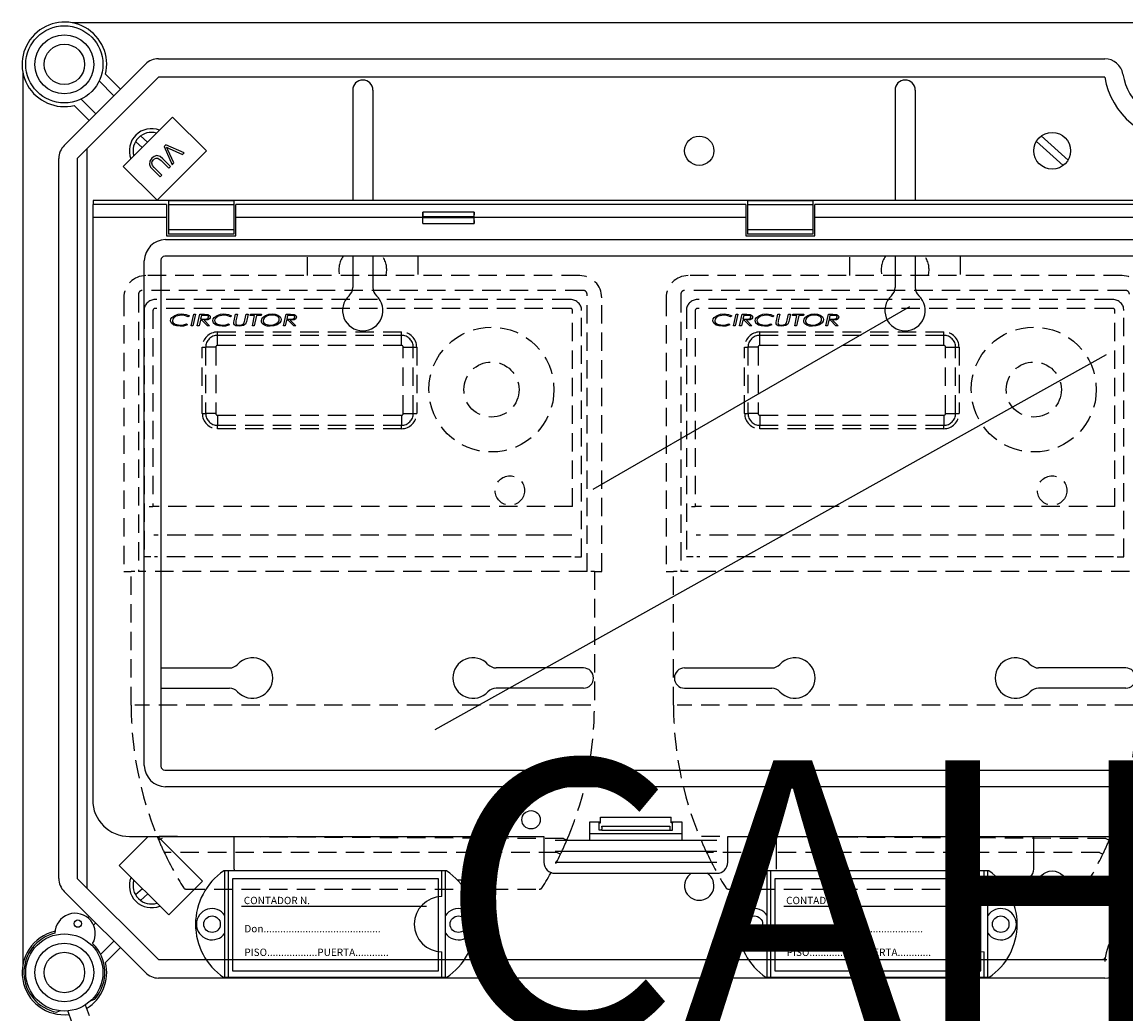
# Model space of a CAD drawing. Extents: x -274 to -56, y 14 to 298.
# Drawn here: x -272 to -212, y 156 to 210 of the extents above; entities that cross this region are included whole.
import ezdxf

# ---------------------------------------------------------------- set-up
doc = ezdxf.new("R2010")
doc.units = 0
doc.header["$MEASUREMENT"] = 0
doc.linetypes.add('HIDDEN', pattern=[0.375, 0.25, -0.125])
doc.layers.get('0').update_dxf_attribs({"linetype": 'CONTINUOUS'})
doc.layers.add('COTES', color=2, linetype='CONTINUOUS')
doc.styles.add('ROMANS', font='ARIAL.TTF')

# ---------------------------------------------------------------- blocks, each defined once
blk = doc.blocks.new('SW_CENTERMARK30')
at = {"color": 7, "linetype": 'Continuous'}
for q in [(454.66, 200.36), (455.17, 200.87), (455.17, 199.84), (455.69, 200.36)]:
    blk.add_line((455.17, 200.36), q, dxfattribs=at)
blk = doc.blocks.new('alçat')
at = {"linetype": 'Continuous'}
for p, q in [((62.57976, 194.62033), (2.69983, 194.62033)), ((2.254, 187.94801), (6.67104, 192.36506)), ((7.3786, 192.65814), (58.85615, 192.65814)), ((0.00007, 191.92843), (0.00007, 143.35576)), ((7.3786, 191.6575), (2.96156, 187.24045)), ((4.49851, 191.81869), (5.31159, 191.00561)), ((58.85615, 191.6575), (7.3786, 191.6575)), ((4.95781, 190.65183), (4.1573, 191.45234)), ((17.94442, 190.95493), (17.94442, 184.95575)), ((19.04442, 190.95493), (19.04442, 184.95575)), ((47.44554, 190.95493), (47.44554, 184.95575)), ((48.54554, 190.95493), (48.54554, 184.95575)), ((3.16671, 190.46176), (3.96723, 189.66124)), ((3.61345, 189.30746), (2.80037, 190.12054)), ((5.46117, 186.79742), (8.1499, 189.48615)), ((8.1499, 189.48615), (9.98956, 187.64649)), ((7.77927, 187.98322), (7.68187, 187.88581)), ((8.77699, 187.54686), (7.77927, 187.98322)), ((3.49549, 147.5098), (3.49549, 187.77439)), ((9.98956, 187.64649), (7.30083, 184.95776)), ((7.68187, 187.88581), (8.12111, 186.89098)), ((8.22387, 186.99374), (7.88924, 187.7011)), ((7.96564, 187.7775), (8.6802, 187.45007)), ((8.6802, 187.45007), (8.77699, 187.54686)), ((1.96091, 148.04374), (1.96091, 187.24045)), ((2.96156, 187.24045), (2.96156, 148.04374)), ((7.30083, 184.95776), (5.46117, 186.79742)), ((7.56349, 186.33336), (7.14978, 186.74706)), ((7.52395, 187.12123), (7.93765, 186.70753)), ((8.03259, 186.80246), (7.61826, 187.21678)), ((7.93765, 186.70753), (8.03259, 186.80246)), ((8.12111, 186.89098), (8.22387, 186.99374)), ((7.05423, 186.65275), (7.46855, 186.23843)), ((7.46855, 186.23843), (7.56349, 186.33336)), ((122.17737, 184.95575), (3.82276, 184.95575)), ((3.82276, 184.95575), (3.82276, 184.72844)), ((7.82006, 184.72844), (3.80006, 184.72844)), ((3.80006, 184.72844), (3.80006, 184.02844)), ((7.82006, 184.72844), (7.82006, 184.02844)), ((7.92006, 184.93363), (7.92006, 184.70496)), ((11.48006, 184.93363), (7.92006, 184.93363)), ((7.92006, 184.70496), (7.92006, 183.35193)), ((11.48006, 184.70496), (7.92006, 184.70496)), ((11.48006, 184.93363), (11.48006, 184.70496)), ((11.48006, 184.70496), (11.48006, 183.35193)), ((39.32206, 184.72844), (11.58007, 184.72844)), ((11.58007, 184.02844), (11.58007, 184.72844)), ((39.32206, 184.72844), (39.32206, 184.02844)), ((39.42206, 184.93363), (39.42206, 184.70496)), ((42.98206, 184.93363), (39.42206, 184.93363)), ((39.42206, 184.70496), (39.42206, 183.35193)), ((42.98206, 184.70496), (39.42206, 184.70496)), ((42.98206, 184.93363), (42.98206, 184.70496)), ((42.98206, 184.70496), (42.98206, 183.35193)), ((82.91806, 184.72844), (43.08206, 184.72844)), ((43.08206, 184.02844), (43.08206, 184.72844)), ((3.80006, 184.02844), (3.80006, 152.32844)), ((7.82006, 184.02844), (3.80006, 184.02844)), ((7.82006, 184.02844), (7.82006, 183.02844)), ((21.75506, 184.02844), (11.58007, 184.02844)), ((11.58007, 183.02844), (11.58007, 184.02844)), ((21.75506, 183.69108), (21.75506, 184.02844)), ((24.55006, 184.30555), (21.76007, 184.30555)), ((24.54282, 184.06184), (21.76731, 184.06184)), ((21.76731, 183.99505), (21.76731, 184.06184)), ((24.54282, 183.99505), (21.76731, 183.99505)), ((24.54282, 183.99505), (24.54282, 184.06184)), ((39.32206, 184.02844), (24.55506, 184.02844)), ((24.55506, 183.69108), (24.55506, 184.02844)), ((39.32206, 184.02844), (39.32206, 183.02844)), ((61.57006, 184.02844), (43.08206, 184.02844)), ((43.08206, 183.02844), (43.08206, 184.02844)), ((7.92006, 183.35193), (7.92006, 183.12326)), ((11.48006, 183.35193), (7.92006, 183.35193)), ((11.48006, 183.35193), (11.48006, 183.12326)), ((21.75506, 183.69108), (24.55506, 183.69108)), ((39.42206, 183.35193), (39.42206, 183.12326)), ((42.98206, 183.35193), (39.42206, 183.35193)), ((42.98206, 183.35193), (42.98206, 183.12326)), ((7.76036, 182.81906), (68.818, 182.81906)), ((7.82006, 183.02844), (11.58007, 183.02844)), ((11.48006, 183.12326), (7.92006, 183.12326)), ((39.32206, 183.02844), (43.08206, 183.02844)), ((42.98206, 183.12326), (39.42206, 183.12326)), ((6.60944, 154.18874), (6.60944, 181.66815)), ((7.5156, 181.70775), (7.5156, 154.14914)), ((118.27937, 181.91291), (7.72076, 181.91291)), ((17.94442, 181.91291), (17.94442, 180.20692)), ((19.04442, 181.91291), (19.04442, 180.20692)), ((47.44554, 181.91291), (47.44554, 180.20692)), ((48.54554, 181.91291), (48.54554, 180.20692)), ((7.5156, 159.5049), (11.24241, 159.5049)), ((30.49443, 159.5049), (25.74643, 159.5049)), ((35.99553, 159.5049), (40.74353, 159.5049)), ((59.99555, 159.5049), (55.24754, 159.5049)), ((7.5156, 158.4049), (11.24241, 158.4049)), ((30.49443, 158.4049), (25.74643, 158.4049)), ((35.99553, 158.4049), (40.74353, 158.4049)), ((59.99555, 158.4049), (55.24754, 158.4049)), ((7.72076, 153.94398), (118.27937, 153.94398)), ((118.23977, 153.03783), (7.76036, 153.03783)), ((31.43077, 151.07844), (31.43077, 151.37844)), ((31.43077, 151.37844), (35.26935, 151.37844)), ((35.26935, 151.07844), (35.26935, 151.37844)), ((30.85006, 151.12844), (31.43077, 151.12844)), ((30.85006, 150.12844), (30.85006, 151.12844)), ((31.35006, 151.07844), (31.35006, 151.12844)), ((31.35006, 151.07844), (31.43077, 151.07844)), ((31.35006, 150.67844), (31.35006, 151.07844)), ((31.49975, 150.88354), (35.20038, 150.88354)), ((31.50205, 150.83392), (31.50205, 150.72844)), ((35.19808, 150.83392), (35.19808, 150.72844)), ((35.26935, 151.12844), (35.85006, 151.12844)), ((35.35006, 151.07844), (35.26935, 151.07844)), ((35.35006, 151.12844), (35.35006, 151.07844)), ((35.35006, 150.67844), (35.35006, 151.07844)), ((35.85006, 151.12844), (35.85006, 150.12844)), ((5.24717, 148.7539), (6.82171, 150.32844)), ((5.80006, 150.32844), (28.35006, 150.32844)), ((7.35194, 150.32844), (9.77556, 147.90483)), ((11.49441, 148.55489), (11.49441, 150.32844)), ((25.49443, 148.55489), (25.49443, 150.32844)), ((28.35006, 150.32844), (28.35006, 148.92844)), ((28.95006, 150.12844), (37.75006, 150.12844)), ((30.85006, 150.50114), (35.85006, 150.50114)), ((31.49943, 150.67844), (31.35006, 150.67844)), ((31.49943, 150.67844), (35.2007, 150.67844)), ((35.2007, 150.67844), (35.35006, 150.67844)), ((38.35006, 150.32844), (87.65006, 150.32844)), ((38.35006, 148.92844), (38.35006, 150.32844)), ((40.99553, 148.55489), (40.99553, 150.32844)), ((54.99555, 148.55489), (54.99555, 150.32844)), ((28.95006, 149.52844), (37.75006, 149.52844)), ((28.95006, 148.92844), (37.75006, 148.92844)), ((7.9359, 146.06517), (5.24717, 148.7539)), ((23.05399, 148.45488), (10.93482, 148.45488)), ((10.99441, 142.65489), (10.99441, 148.45488)), ((11.19441, 142.65489), (11.19441, 148.45488)), ((22.79439, 147.05488), (22.79439, 148.45488)), ((22.99439, 142.65489), (22.99439, 148.45488)), ((28.95006, 148.32844), (37.75006, 148.32844)), ((52.5551, 148.45488), (40.43594, 148.45488)), ((40.49553, 142.65489), (40.49553, 148.45488)), ((40.69553, 142.65489), (40.69553, 148.45488)), ((52.29551, 147.05488), (52.29551, 148.45488)), ((52.49551, 142.65489), (52.49551, 148.45488)), ((2.96156, 148.04374), (7.3786, 143.62669)), ((9.77556, 147.90483), (7.9359, 146.06517)), ((24.89443, 147.95489), (23.64194, 147.95489)), ((53.14305, 147.95489), (54.39554, 147.95489)), ((6.67104, 142.91913), (2.254, 147.33618)), ((3.53961, 145.90289), (3.61345, 145.97673)), ((3.96723, 145.62295), (3.84778, 145.5035)), ((4.23213, 143.90668), (4.95781, 144.63236)), ((5.31159, 144.27858), (4.49851, 143.4655)), ((7.3786, 143.62669), (58.85615, 143.62669)), ((22.79439, 142.65489), (22.79439, 144.05489)), ((52.29551, 142.65489), (52.29551, 144.05489)), ((58.85615, 142.62605), (7.3786, 142.62605)), ((23.05399, 142.65489), (10.93482, 142.65489)), ((52.5551, 142.65489), (40.43594, 142.65489)), ((3.40051, 141.16062), (3.60105, 140.5802)), ((3.71265, 141.4068), (3.92407, 141.48376)), ((2.04033, 140.83652), (1.84336, 140.76483)), ((2.44666, 140.82921), (2.6472, 140.24879))]:
    blk.add_line(p, q, dxfattribs=at)
at = {"ltscale": 5}
for p, q in [((6.4981, 187.83435), (6.13408, 188.16282)), ((6.78132, 188.11757), (6.40205, 188.45979)), ((56.58901, 186.85005), (55.13416, 188.16284)), ((56.85698, 187.14702), (55.40213, 188.45981)), ((22.60434, 148.0247), (11.40433, 148.0247)), ((11.40433, 148.0247), (11.40433, 143.02469)), ((22.60434, 143.02469), (22.60434, 148.0247)), ((52.10546, 148.0247), (40.90544, 148.0247)), ((40.90544, 148.0247), (40.90544, 143.02469)), ((52.10546, 143.02469), (52.10546, 148.0247)), ((6.51256, 147.48851), (6.13408, 147.14699)), ((6.79577, 147.2053), (6.40205, 146.85002)), ((21.9555, 146.5247), (11.90433, 146.5247)), ((51.45662, 146.5247), (41.40544, 146.5247)), ((11.40433, 143.02469), (22.60434, 143.02469)), ((40.90544, 143.02469), (52.10546, 143.02469))]:
    blk.add_line(p, q, dxfattribs=at)
at = {"linetype": 'HIDDEN', "ltscale": 4}
for p, q in [((15.49442, 180.85785), (15.49442, 181.91291)), ((21.49442, 181.91291), (21.49442, 180.85785)), ((44.99554, 180.85785), (44.99554, 181.91291)), ((50.99554, 181.91291), (50.99554, 180.85785)), ((30.29442, 180.85785), (6.69442, 180.85785)), ((59.79554, 180.85785), (36.19554, 180.85785)), ((5.49442, 179.65785), (5.49442, 164.75785)), ((6.29442, 179.85072), (6.29442, 164.75785)), ((30.49442, 180.05072), (6.49442, 180.05072)), ((29.79442, 179.55785), (7.19442, 179.55785)), ((30.69442, 164.75785), (30.69442, 179.85072)), ((31.49442, 164.75785), (31.49442, 179.65785)), ((34.99554, 179.65785), (34.99554, 164.75785)), ((35.79554, 179.85072), (35.79554, 164.75785)), ((59.99554, 180.05072), (35.99554, 180.05072)), ((59.29554, 179.55785), (36.69554, 179.55785)), ((6.59442, 178.95785), (6.59442, 165.55785)), ((7.07998, 178.95785), (7.07998, 168.29011)), ((29.79442, 179.07229), (7.19442, 179.07229)), ((29.90886, 168.29011), (29.90886, 178.95785)), ((30.39442, 165.55785), (30.39442, 178.95785)), ((36.09554, 178.95785), (36.09554, 165.55785)), ((36.5811, 178.95785), (36.5811, 168.29011)), ((59.29554, 179.07229), (36.69554, 179.07229)), ((59.40998, 168.29011), (59.40998, 178.95785)), ((59.89554, 165.55785), (59.89554, 178.95785)), ((9.06013, 178.66762), (8.99958, 178.61471)), ((9.15782, 178.1181), (9.29546, 178.7531)), ((9.39429, 178.7531), (9.25653, 178.1181)), ((9.29546, 178.7531), (9.39429, 178.7531)), ((9.4916, 178.1181), (9.62924, 178.7531)), ((9.65735, 178.42746), (9.59031, 178.1181)), ((9.62924, 178.7531), (9.87932, 178.7531)), ((9.74448, 178.42746), (9.65735, 178.42746)), ((9.71561, 178.69612), (9.66969, 178.48445)), ((9.66969, 178.48445), (9.78557, 178.48445)), ((9.88797, 178.69612), (9.71561, 178.69612)), ((10.04468, 178.1181), (9.74448, 178.42746)), ((9.85884, 178.42746), (10.15917, 178.1181)), ((11.3559, 178.66762), (11.29535, 178.61471)), ((11.48208, 178.32341), (11.49811, 178.39719)), ((11.49811, 178.39719), (11.57494, 178.7531)), ((11.57494, 178.7531), (11.67353, 178.7531)), ((11.67353, 178.7531), (11.59466, 178.38816)), ((12.0849, 178.44158), (12.15207, 178.7531)), ((12.15207, 178.7531), (12.25065, 178.7531)), ((12.18107, 178.43064), (12.16479, 178.35241)), ((12.25065, 178.7531), (12.18107, 178.43064)), ((12.36539, 178.69612), (12.37823, 178.7531)), ((12.61203, 178.69612), (12.36539, 178.69612)), ((12.37823, 178.7531), (12.9841, 178.7531)), ((12.4875, 178.1181), (12.61203, 178.69612)), ((12.71074, 178.69612), (12.58621, 178.1181)), ((12.97126, 178.69612), (12.71074, 178.69612)), ((12.9841, 178.7531), (12.97126, 178.69612)), ((14.18083, 178.1181), (14.31847, 178.7531)), ((14.34658, 178.42746), (14.27954, 178.1181)), ((14.31847, 178.7531), (14.56855, 178.7531)), ((14.43372, 178.42746), (14.34658, 178.42746)), ((14.40484, 178.69612), (14.35892, 178.48445)), ((14.35892, 178.48445), (14.4748, 178.48445)), ((14.5772, 178.69612), (14.40484, 178.69612)), ((14.73392, 178.1181), (14.43372, 178.42746)), ((14.54807, 178.42746), (14.8484, 178.1181)), ((38.56125, 178.66762), (38.5007, 178.61471)), ((38.65894, 178.1181), (38.79657, 178.7531)), ((38.89541, 178.7531), (38.75765, 178.1181)), ((38.79657, 178.7531), (38.89541, 178.7531)), ((38.99272, 178.1181), (39.13036, 178.7531)), ((39.15847, 178.42746), (39.09143, 178.1181)), ((39.13036, 178.7531), (39.38044, 178.7531)), ((39.2456, 178.42746), (39.15847, 178.42746)), ((39.21673, 178.69612), (39.17081, 178.48445)), ((39.17081, 178.48445), (39.28669, 178.48445)), ((39.38909, 178.69612), (39.21673, 178.69612)), ((39.5458, 178.1181), (39.2456, 178.42746)), ((39.35996, 178.42746), (39.66029, 178.1181)), ((40.85702, 178.66762), (40.79647, 178.61471)), ((40.9832, 178.32341), (40.99923, 178.39719)), ((40.99923, 178.39719), (41.07606, 178.7531)), ((41.07606, 178.7531), (41.17464, 178.7531)), ((41.17464, 178.7531), (41.09578, 178.38816)), ((41.58602, 178.44158), (41.65318, 178.7531)), ((41.65318, 178.7531), (41.75177, 178.7531)), ((41.68219, 178.43064), (41.6659, 178.35241)), ((41.75177, 178.7531), (41.68219, 178.43064)), ((41.8665, 178.69612), (41.87935, 178.7531)), ((42.11315, 178.69612), (41.8665, 178.69612)), ((41.87935, 178.7531), (42.48522, 178.7531)), ((41.98862, 178.1181), (42.11315, 178.69612)), ((42.21186, 178.69612), (42.08733, 178.1181)), ((42.47237, 178.69612), (42.21186, 178.69612)), ((42.48522, 178.7531), (42.47237, 178.69612)), ((43.68195, 178.1181), (43.81959, 178.7531)), ((43.8477, 178.42746), (43.78066, 178.1181)), ((43.81959, 178.7531), (44.06967, 178.7531)), ((43.93483, 178.42746), (43.8477, 178.42746)), ((43.90596, 178.69612), (43.86004, 178.48445)), ((43.86004, 178.48445), (43.97592, 178.48445)), ((44.07832, 178.69612), (43.90596, 178.69612)), ((44.23503, 178.1181), (43.93483, 178.42746)), ((44.04919, 178.42746), (44.34952, 178.1181)), ((8.89845, 178.23208), (8.9543, 178.18183)), ((9.25653, 178.1181), (9.15782, 178.1181)), ((9.59031, 178.1181), (9.4916, 178.1181)), ((10.15917, 178.1181), (10.04468, 178.1181)), ((10.59442, 177.78973), (20.59442, 177.78973)), ((10.59442, 177.6059), (10.59442, 177.78973)), ((11.19422, 178.23208), (11.25006, 178.18183)), ((12.58621, 178.1181), (12.4875, 178.1181)), ((14.27954, 178.1181), (14.18083, 178.1181)), ((14.8484, 178.1181), (14.73392, 178.1181)), ((20.59442, 177.6059), (20.59442, 177.78973)), ((38.39957, 178.23208), (38.45541, 178.18183)), ((38.75765, 178.1181), (38.65894, 178.1181)), ((39.09143, 178.1181), (38.99272, 178.1181)), ((39.66029, 178.1181), (39.5458, 178.1181)), ((40.09554, 177.78973), (50.09554, 177.78973)), ((40.09554, 177.6059), (40.09554, 177.78973)), ((40.69534, 178.23208), (40.75118, 178.18183)), ((42.08733, 178.1181), (41.98862, 178.1181)), ((43.78066, 178.1181), (43.68195, 178.1181)), ((44.34952, 178.1181), (44.23503, 178.1181)), ((50.09554, 177.6059), (50.09554, 177.78973)), ((20.59442, 177.6059), (10.59442, 177.6059)), ((10.59442, 177.05785), (10.59442, 177.6059)), ((20.59442, 177.05785), (20.59442, 177.6059)), ((50.09554, 177.6059), (40.09554, 177.6059)), ((40.09554, 177.05785), (40.09554, 177.6059)), ((50.09554, 177.05785), (50.09554, 177.6059)), ((9.76254, 176.95785), (9.94637, 176.95785)), ((9.76254, 173.35785), (9.76254, 176.95785)), ((9.94637, 176.95785), (9.94637, 173.35785)), ((10.49442, 176.95785), (9.94637, 176.95785)), ((10.49442, 176.95785), (10.49442, 173.35785)), ((20.59442, 177.05785), (10.59442, 177.05785)), ((20.69442, 176.95785), (21.24247, 176.95785)), ((20.69442, 173.35785), (20.69442, 176.95785)), ((21.24247, 176.95785), (21.4263, 176.95785)), ((21.24247, 173.35785), (21.24247, 176.95785)), ((21.4263, 176.95785), (21.4263, 173.35785)), ((39.26366, 176.95785), (39.44749, 176.95785)), ((39.26366, 173.35785), (39.26366, 176.95785)), ((39.44749, 176.95785), (39.44749, 173.35785)), ((39.99554, 176.95785), (39.44749, 176.95785)), ((39.99554, 176.95785), (39.99554, 173.35785)), ((50.09554, 177.05785), (40.09554, 177.05785)), ((50.19554, 176.95785), (50.74359, 176.95785)), ((50.19554, 173.35785), (50.19554, 176.95785)), ((50.74359, 176.95785), (50.92742, 176.95785)), ((50.74359, 173.35785), (50.74359, 176.95785)), ((50.92742, 176.95785), (50.92742, 173.35785)), ((9.76254, 173.35785), (9.94637, 173.35785)), ((10.49442, 173.35785), (9.94637, 173.35785)), ((10.59442, 173.25785), (20.59442, 173.25785)), ((10.59442, 173.25785), (10.59442, 172.7098)), ((20.59442, 173.25785), (20.59442, 172.7098)), ((20.69442, 173.35785), (21.24247, 173.35785)), ((21.24247, 173.35785), (21.4263, 173.35785)), ((39.26366, 173.35785), (39.44749, 173.35785)), ((39.99554, 173.35785), (39.44749, 173.35785)), ((40.09554, 173.25785), (50.09554, 173.25785)), ((40.09554, 173.25785), (40.09554, 172.7098)), ((50.09554, 173.25785), (50.09554, 172.7098)), ((50.19554, 173.35785), (50.74359, 173.35785)), ((50.74359, 173.35785), (50.92742, 173.35785)), ((10.59442, 172.7098), (20.59442, 172.7098)), ((10.59442, 172.52597), (10.59442, 172.7098)), ((20.59442, 172.52597), (10.59442, 172.52597)), ((20.59442, 172.52597), (20.59442, 172.7098)), ((40.09554, 172.7098), (50.09554, 172.7098)), ((40.09554, 172.52597), (40.09554, 172.7098)), ((50.09554, 172.52597), (40.09554, 172.52597)), ((50.09554, 172.52597), (50.09554, 172.7098)), ((6.88054, 168.29011), (7.07998, 168.29011)), ((29.90886, 168.29011), (7.07998, 168.29011)), ((36.38166, 168.29011), (36.5811, 168.29011)), ((59.40998, 168.29011), (36.5811, 168.29011)), ((29.86167, 166.73332), (7.12717, 166.73332)), ((59.36279, 166.73332), (36.62829, 166.73332)), ((6.95551, 165.55785), (6.59442, 165.55785)), ((29.83383, 165.55785), (7.15501, 165.55785)), ((30.03333, 165.55785), (30.39442, 165.55785)), ((36.45663, 165.55785), (36.09554, 165.55785)), ((59.33495, 165.55785), (36.65613, 165.55785)), ((59.53445, 165.55785), (59.89554, 165.55785)), ((5.49442, 164.75785), (5.89442, 164.75785)), ((6.09442, 164.75785), (5.89442, 164.75785)), ((5.89442, 157.47701), (5.89442, 164.75785)), ((30.69442, 164.75785), (6.29442, 164.75785)), ((31.09442, 164.75785), (30.89442, 164.75785)), ((31.09442, 164.75785), (31.49442, 164.75785)), ((31.09442, 164.75785), (31.09442, 157.47701)), ((34.99554, 164.75785), (35.39554, 164.75785)), ((35.59554, 164.75785), (35.39554, 164.75785)), ((35.39554, 157.47701), (35.39554, 164.75785)), ((60.19554, 164.75785), (35.79554, 164.75785)), ((30.89442, 157.47701), (6.09442, 157.47701)), ((60.39554, 157.47701), (35.59554, 157.47701)), ((29.41344, 150.21249), (7.31005, 150.32844)), ((58.91456, 150.21249), (36.81117, 150.32844)), ((29.07233, 149.45785), (7.69501, 149.45785)), ((58.57345, 149.45785), (37.19612, 149.45785)), ((8.90502, 147.45785), (28.08382, 147.45785)), ((38.40613, 147.45785), (57.58494, 147.45785))]:
    blk.add_line(p, q, dxfattribs=at)
for p, q in [((31.02297, 169.2274), (48.24793, 179.17224)), ((22.43112, 156.16205), (58.94727, 176.57137))]:
    blk.add_line(p, q)
at = {"linetype": 'Continuous', "flags": 128}
for points in [[(7.61826, 187.21678), (7.46947, 187.33882), (7.28625, 187.38746), (7.14233, 187.34422), (7.02313, 187.25138)], [(7.80954, 187.85616), (7.89614, 187.8105), (7.96564, 187.7775)], [(7.88924, 187.7011), (7.84605, 187.78868), (7.80954, 187.85616)], [(7.02313, 187.25138), (6.90906, 187.09483), (6.88747, 186.90486), (6.95429, 186.76835), (7.05423, 186.65275)], [(7.14978, 186.74706), (7.06138, 186.84807), (7.01355, 186.97147), (7.03765, 187.07324), (7.10036, 187.15768)], [(7.10036, 187.15768), (7.17149, 187.21751), (7.25594, 187.25542), (7.34749, 187.24887), (7.52395, 187.12123)]]:
    blk.add_lwpolyline(points, dxfattribs=at)
at = {"linetype": 'HIDDEN', "ltscale": 4}
for points in [[(8.0425, 178.40431), (8.06098, 178.49897), (8.11315, 178.58027), (8.27003, 178.69266), (8.45416, 178.75229), (8.64723, 178.76939)], [(8.2155, 178.16797), (8.08226, 178.27624), (8.05235, 178.33715), (8.0425, 178.40431)], [(8.63552, 178.7124), (8.32641, 178.64548), (8.19902, 178.55131), (8.1561, 178.48447), (8.14019, 178.40686)], [(8.14019, 178.40686), (8.15152, 178.34163), (8.18502, 178.2845), (8.29201, 178.20732), (8.5517, 178.15881)], [(8.99958, 178.61471), (8.80222, 178.6945), (8.63552, 178.7124)], [(8.64723, 178.76939), (8.88564, 178.74003), (9.06013, 178.66762)], [(9.78557, 178.48445), (9.88008, 178.48566), (9.95412, 178.49094)], [(10.19987, 178.60644), (10.18813, 178.55513), (10.15732, 178.5122), (10.068, 178.45645), (9.85884, 178.42746)], [(9.87932, 178.7531), (10.07318, 178.73656), (10.15882, 178.69153), (10.1889, 178.65351), (10.19987, 178.60644)], [(10.04545, 178.67844), (9.95798, 178.69396), (9.88797, 178.69612)], [(9.95412, 178.49094), (10.0602, 178.5308), (10.09075, 178.56337), (10.10218, 178.60631)], [(10.33827, 178.40431), (10.35674, 178.49897), (10.40892, 178.58027), (10.5658, 178.69266), (10.74993, 178.75229), (10.943, 178.76939)], [(10.51127, 178.16797), (10.37803, 178.27624), (10.34812, 178.33715), (10.33827, 178.40431)], [(10.93129, 178.7124), (10.62218, 178.64548), (10.49479, 178.55131), (10.45187, 178.48447), (10.43596, 178.40686)], [(10.43596, 178.40686), (10.44729, 178.34163), (10.48079, 178.2845), (10.58778, 178.20732), (10.84747, 178.15881)], [(11.29535, 178.61471), (11.09799, 178.6945), (10.93129, 178.7124)], [(10.943, 178.76939), (11.18141, 178.74003), (11.3559, 178.66762)], [(11.59466, 178.38816), (11.58363, 178.3307), (11.57901, 178.28499)], [(12.16479, 178.35241), (12.10874, 178.22379), (11.99824, 178.13844), (11.78089, 178.10182)], [(12.03809, 178.28067), (12.06814, 178.36966), (12.0849, 178.44158)], [(12.97596, 178.39871), (12.99425, 178.49376), (13.04503, 178.57634), (13.20004, 178.69184), (13.38479, 178.75171), (13.5784, 178.76939)], [(13.45361, 178.10182), (13.29807, 178.11423), (13.14925, 178.16018), (13.02581, 178.25385), (12.98827, 178.32193), (12.97596, 178.39871)], [(13.57738, 178.7124), (13.41532, 178.69804), (13.26083, 178.64775), (13.13225, 178.54957), (13.08956, 178.48052), (13.07365, 178.40113)], [(13.07365, 178.40113), (13.08363, 178.33961), (13.11322, 178.28476), (13.20996, 178.20708), (13.45336, 178.15881)], [(13.45336, 178.15881), (13.61504, 178.17506), (13.76854, 178.2279), (13.89612, 178.32711), (13.93774, 178.39669), (13.95289, 178.47618)], [(14.05058, 178.47211), (14.03332, 178.37744), (13.98332, 178.29512), (13.82912, 178.18022), (13.64605, 178.11928), (13.45361, 178.10182)], [(13.82746, 178.65694), (13.69069, 178.70298), (13.57738, 178.7124)], [(13.5784, 178.76939), (13.73166, 178.75553), (13.87733, 178.70665), (13.9992, 178.61406), (14.03754, 178.54765), (14.05058, 178.47211)], [(14.4748, 178.48445), (14.56931, 178.48566), (14.64335, 178.49094)], [(14.8891, 178.60644), (14.87736, 178.55513), (14.84655, 178.5122), (14.75723, 178.45645), (14.54807, 178.42746)], [(14.56855, 178.7531), (14.76241, 178.73656), (14.84805, 178.69153), (14.87813, 178.65351), (14.8891, 178.60644)], [(14.73468, 178.67844), (14.64721, 178.69396), (14.5772, 178.69612)], [(14.64335, 178.49094), (14.74944, 178.5308), (14.77998, 178.56337), (14.79141, 178.60631)], [(37.54362, 178.40431), (37.56209, 178.49897), (37.61427, 178.58027), (37.77115, 178.69266), (37.95528, 178.75229), (38.14835, 178.76939)], [(37.71662, 178.16797), (37.58338, 178.27624), (37.55347, 178.33715), (37.54362, 178.40431)], [(38.13664, 178.7124), (37.82753, 178.64548), (37.70014, 178.55131), (37.65722, 178.48447), (37.64131, 178.40686)], [(37.64131, 178.40686), (37.65264, 178.34163), (37.68614, 178.2845), (37.79313, 178.20732), (38.05282, 178.15881)], [(38.5007, 178.61471), (38.30334, 178.6945), (38.13664, 178.7124)], [(38.14835, 178.76939), (38.38676, 178.74003), (38.56125, 178.66762)], [(39.28669, 178.48445), (39.3812, 178.48566), (39.45523, 178.49094)], [(39.70099, 178.60644), (39.68925, 178.55513), (39.65844, 178.5122), (39.56912, 178.45645), (39.35996, 178.42746)], [(39.38044, 178.7531), (39.5743, 178.73656), (39.65994, 178.69153), (39.69002, 178.65351), (39.70099, 178.60644)], [(39.54657, 178.67844), (39.4591, 178.69396), (39.38909, 178.69612)], [(39.45523, 178.49094), (39.56132, 178.5308), (39.59187, 178.56337), (39.6033, 178.60631)], [(39.83939, 178.40431), (39.85786, 178.49897), (39.91004, 178.58027), (40.06692, 178.69266), (40.25105, 178.75229), (40.44411, 178.76939)], [(40.01239, 178.16797), (39.87915, 178.27624), (39.84924, 178.33715), (39.83939, 178.40431)], [(40.43241, 178.7124), (40.1233, 178.64548), (39.99591, 178.55131), (39.95299, 178.48447), (39.93708, 178.40686)], [(39.93708, 178.40686), (39.94841, 178.34163), (39.98191, 178.2845), (40.0889, 178.20732), (40.34858, 178.15881)], [(40.79647, 178.61471), (40.59911, 178.6945), (40.43241, 178.7124)], [(40.44411, 178.76939), (40.68253, 178.74003), (40.85702, 178.66762)], [(41.09578, 178.38816), (41.08475, 178.3307), (41.08013, 178.28499)], [(41.6659, 178.35241), (41.60986, 178.22379), (41.49936, 178.13844), (41.282, 178.10182)], [(41.53921, 178.28067), (41.56925, 178.36966), (41.58602, 178.44158)], [(42.47708, 178.39871), (42.49537, 178.49376), (42.54615, 178.57634), (42.70116, 178.69184), (42.88591, 178.75171), (43.07952, 178.76939)], [(42.95473, 178.10182), (42.79919, 178.11423), (42.65036, 178.16018), (42.52692, 178.25385), (42.48939, 178.32193), (42.47708, 178.39871)], [(43.0785, 178.7124), (42.91643, 178.69804), (42.76194, 178.64775), (42.63337, 178.54957), (42.59068, 178.48052), (42.57477, 178.40113)], [(42.57477, 178.40113), (42.58474, 178.33961), (42.61434, 178.28476), (42.71108, 178.20708), (42.95448, 178.15881)], [(42.95448, 178.15881), (43.11615, 178.17506), (43.26966, 178.2279), (43.39724, 178.32711), (43.43886, 178.39669), (43.454, 178.47618)], [(43.5517, 178.47211), (43.53444, 178.37744), (43.48444, 178.29512), (43.33024, 178.18022), (43.14717, 178.11928), (42.95473, 178.10182)], [(43.32858, 178.65694), (43.19181, 178.70298), (43.0785, 178.7124)], [(43.07952, 178.76939), (43.23277, 178.75553), (43.37845, 178.70665), (43.50032, 178.61406), (43.53866, 178.54765), (43.5517, 178.47211)], [(43.97592, 178.48445), (44.07043, 178.48566), (44.14447, 178.49094)], [(44.39022, 178.60644), (44.37848, 178.55513), (44.34767, 178.5122), (44.25835, 178.45645), (44.04919, 178.42746)], [(44.06967, 178.7531), (44.26353, 178.73656), (44.34917, 178.69153), (44.37925, 178.65351), (44.39022, 178.60644)], [(44.2358, 178.67844), (44.14833, 178.69396), (44.07832, 178.69612)], [(44.14447, 178.49094), (44.25055, 178.5308), (44.2811, 178.56337), (44.29253, 178.60631)], [(8.55271, 178.10182), (8.35966, 178.11941), (8.2155, 178.16797)], [(8.5517, 178.15881), (8.75, 178.18128), (8.89845, 178.23208)], [(8.9543, 178.18183), (8.73352, 178.11525), (8.55271, 178.10182)], [(10.84848, 178.10182), (10.65543, 178.11941), (10.51127, 178.16797)], [(10.84747, 178.15881), (11.04577, 178.18128), (11.19422, 178.23208)], [(11.25006, 178.18183), (11.02929, 178.11525), (10.84848, 178.10182)], [(11.47623, 178.27482), (11.4783, 178.30218), (11.48208, 178.32341)], [(11.78089, 178.10182), (11.58997, 178.13212), (11.5099, 178.18591), (11.48463, 178.22716), (11.47623, 178.27482)], [(11.57901, 178.28499), (11.58342, 178.25227), (11.59758, 178.22246), (11.62063, 178.19883), (11.64904, 178.18191), (11.77847, 178.15881)], [(11.77847, 178.15881), (11.94356, 178.19082), (11.99902, 178.22735), (12.03809, 178.28067)], [(38.05383, 178.10182), (37.86078, 178.11941), (37.71662, 178.16797)], [(38.05282, 178.15881), (38.25112, 178.18128), (38.39957, 178.23208)], [(38.45541, 178.18183), (38.23464, 178.11525), (38.05383, 178.10182)], [(40.3496, 178.10182), (40.15655, 178.11941), (40.01239, 178.16797)], [(40.34858, 178.15881), (40.54688, 178.18128), (40.69534, 178.23208)], [(40.75118, 178.18183), (40.53041, 178.11525), (40.3496, 178.10182)], [(40.97735, 178.27482), (40.97942, 178.30218), (40.9832, 178.32341)], [(41.282, 178.10182), (41.09109, 178.13212), (41.01102, 178.18591), (40.98574, 178.22716), (40.97735, 178.27482)], [(41.08013, 178.28499), (41.08454, 178.25227), (41.0987, 178.22246), (41.12175, 178.19883), (41.15016, 178.18191), (41.27959, 178.15881)], [(41.27959, 178.15881), (41.44468, 178.19082), (41.50013, 178.22735), (41.53921, 178.28067)], [(29.41344, 150.21249), (29.44935, 150.19721), (29.48387, 150.18253), (29.51569, 150.16899), (29.54358, 150.15713), (29.56646, 150.14739), (29.58347, 150.14016), (29.59394, 150.1357), (29.59748, 150.1342)], [(58.91456, 150.21249), (58.95046, 150.19721), (58.98499, 150.18253), (59.01681, 150.16899), (59.0447, 150.15713), (59.06758, 150.14739), (59.08459, 150.14016), (59.09506, 150.1357), (59.0986, 150.1342)], [(29.07233, 149.45785), (29.10752, 149.44099), (29.14135, 149.42477), (29.17253, 149.40983), (29.19986, 149.39673), (29.22229, 149.38599), (29.23896, 149.378), (29.24923, 149.37308), (29.25269, 149.37142)], [(58.57345, 149.45785), (58.60863, 149.44099), (58.64247, 149.42477), (58.67365, 149.40983), (58.70098, 149.39673), (58.72341, 149.38599), (58.74008, 149.378), (58.75034, 149.37308), (58.75381, 149.37142)]]:
    blk.add_lwpolyline(points, dxfattribs=at)
at = {"linetype": 'HIDDEN', "ltscale": 3}
blk.add_lwpolyline([(7.5754, 150.21249), (7.53949, 150.19721), (7.50497, 150.18253), (7.47315, 150.16899), (7.44526, 150.15713), (7.42237, 150.14739), (7.40537, 150.14016), (7.39489, 150.1357), (7.39136, 150.1342)], dxfattribs=at)
at = {"ltscale": 5}
for centre, radius in [((2.26111, 192.35795), 2.1), ((2.26111, 192.35795), 1.6), ((2.26111, 192.35795), 1.1), ((55.99557, 187.65493), 1), ((2.26111, 142.92624), 2.1), ((2.26111, 142.92624), 1.6), ((2.26111, 142.92624), 1.1)]:
    blk.add_circle(centre, radius, dxfattribs=at)
at = {"linetype": 'Continuous'}
for centre, radius in [((36.79553, 187.65493), 0.8), ((27.65006, 151.23844), 0.5), ((55.99555, 147.65489), 0.8), ((10.29441, 145.55489), 0.45), ((23.69439, 145.55489), 0.45), ((39.79553, 145.55489), 0.45), ((53.19551, 145.55489), 0.45), ((2.9934, 145.58619), 0.20013)]:
    blk.add_circle(centre, radius, dxfattribs=at)
at = {"linetype": 'HIDDEN', "ltscale": 4}
for centre, radius in [((25.49442, 174.65785), 3.4), ((54.99554, 174.65785), 3.4), ((25.49442, 174.65785), 1.5), ((54.99554, 174.65785), 1.5), ((26.49442, 169.15785), 0.8), ((55.99554, 169.15785), 0.8)]:
    blk.add_circle(centre, radius, dxfattribs=at)
at = {"linetype": 'Continuous'}
for centre, radius, start, end in [((2.26111, 192.35795), 2.30148, 346.4489814, 283.5510186), ((7.3786, 191.6575), 1.00064, 90, 135), ((58.85615, 191.6575), 1.00064, 9.5940682, 90), ((63.00006, 192.35795), 4.2027, 189.5940682, 350.4059318), ((63.00006, 192.35795), 3.20205, 189.5940682, 350.4059318), ((18.49442, 190.95493), 0.55, 0, 180), ((47.99554, 190.95493), 0.55, 0, 180), ((2.96156, 187.24045), 1.00064, 135, 180), ((29.17699, 184.0331), 7.42193, 177.8962789, 180.0359464), ((18.54207, 183.97275), 3.22532, 354.9899048, 0.3961894), ((18.0089, 184.07207), 3.75843, 359.8439934, 3.5615506), ((27.76723, 183.97275), 3.2245, 179.603682, 185.0113455), ((28.30456, 184.07197), 3.76176, 176.4400949, 180.1543611), ((17.12363, 184.03285), 7.43144, 359.9660391, 2.1029676), ((7.77978, 181.64873), 1.17049, 90.9506203, 179.0493056), ((7.72545, 181.70306), 0.2099, 91.2790526, 178.7217797), ((17.34442, 180.20692), 0.6, 312.5684542, 0), ((19.64442, 180.20692), 0.6, 180, 227.4315458), ((46.84554, 180.20692), 0.6, 312.5684542, 0), ((49.14554, 180.20692), 0.6, 180, 227.4315458), ((18.49442, 178.95492), 1.1, 132.5684542, 47.4315458), ((47.99554, 178.95492), 1.1, 132.5684542, 47.4315458), ((12.49441, 158.9549), 1.1, 222.5684542, 137.4315458), ((24.49443, 158.9549), 1.1, 42.5684542, 317.4315458), ((41.99553, 158.9549), 1.1, 222.5684542, 137.4315458), ((53.99554, 158.9549), 1.1, 42.5684542, 317.4315458), ((11.24241, 160.1049), 0.6, 270, 317.4315458), ((25.74643, 160.1049), 0.6, 222.5684542, 270), ((30.49443, 158.9549), 0.55, 270, 90), ((35.99553, 158.9549), 0.55, 90, 270), ((40.74353, 160.1049), 0.6, 270, 317.4315458), ((55.24754, 160.1049), 0.6, 222.5684542, 270), ((59.99555, 158.9549), 0.55, 270, 90), ((11.24241, 157.8049), 0.6, 42.5684542, 90), ((25.74643, 157.8049), 0.6, 90, 137.4315458), ((40.74353, 157.8049), 0.6, 42.5684542, 90), ((55.24754, 157.8049), 0.6, 90, 137.4315458), ((7.77978, 154.20816), 1.1705, 180.9509073, 269.0491669), ((7.72544, 154.15382), 0.2099, 181.278274, 268.7213099), ((5.80006, 152.32844), 2, 180, 270), ((31.2615, 150.71598), 0.24087, 351.0351017, 2.9667477), ((31.19051, 150.84436), 0.31171, 358.0811496, 7.2213744), ((35.43849, 150.71597), 0.24073, 177.0298799, 188.9682707), ((35.50962, 150.84436), 0.31171, 172.7786256, 181.9188504), ((28.95006, 148.92844), 0.6, 180, 270), ((37.75006, 148.92844), 0.6, 270, 0), ((12.89441, 145.55489), 3.5, 124.0477324, 235.9522676), ((12.09441, 148.55489), 0.6, 180, 189.5947209), ((21.0944, 145.55489), 3.5, 304.0477324, 55.9522676), ((24.89443, 148.55489), 0.6, 270, 0), ((36.79553, 147.65489), 0.8, 122.6539875, 57.3460125), ((42.39553, 145.55489), 3.5, 124.0477324, 235.9522676), ((50.59552, 145.55489), 3.5, 304.0477324, 55.9522676), ((54.39554, 148.55489), 0.6, 270, 0), ((2.96156, 148.04374), 1.00064, 180, 225), ((63.00006, 142.92624), 4.2027, 9.5940682, 170.4059318), ((22.79439, 145.55489), 1.5, 90, 270), ((52.29551, 145.55489), 1.5, 90, 270), ((2.84543, 145.04869), 1.10071, 330.1300142, 179.0850386), ((10.29441, 145.55489), 0.85, 34.5603218, 325.4396782), ((23.69439, 145.55489), 0.85, 214.5603218, 145.4396782), ((39.79553, 145.55489), 0.85, 34.5603218, 325.4396782), ((53.19551, 145.55489), 0.85, 214.5603218, 145.4396782), ((63.00006, 142.92624), 3.20205, 9.5940682, 170.4059318), ((2.26111, 142.92624), 2.30148, 102.7930372, 276.5051166), ((2.26111, 142.92624), 2.20141, 103.5625508, 259.0609744), ((2.26111, 142.92624), 2.20141, 319.0609744, 45.652502), ((2.26111, 142.92624), 2.30148, 301.6168322, 13.5510186), ((7.3786, 143.62669), 1.00064, 225, 270), ((58.85615, 143.62669), 1.00064, 270, 350.4059318)]:
    blk.add_arc(centre, radius, start, end, dxfattribs=at)
at = {"ltscale": 5}
for centre, radius, start, end in [((6.99549, 187.65492), 1.2, 68.5046352, 201.4953648), ((6.99549, 187.65492), 1, 73.5932167, 196.4067833), ((6.99549, 147.6549), 1.2, 157.4959337, 292.5040663), ((6.99549, 147.6549), 1, 162.3317199, 287.6682801)]:
    blk.add_arc(centre, radius, start, end, dxfattribs=at)
at = {"linetype": 'HIDDEN', "ltscale": 4}
for centre, radius, start, end in [((18.49442, 181.18203), 1.3, 145.7909643, 194.440299), ((18.49442, 181.18203), 1.3, 345.559701, 34.2090357), ((47.99554, 181.18203), 1.3, 145.7909643, 194.440299), ((47.99554, 181.18203), 1.3, 345.559701, 34.2090357), ((6.69442, 179.65785), 1.2, 90, 180), ((30.29442, 179.65785), 1.2, 0, 90), ((36.19554, 179.65785), 1.2, 90, 180), ((59.79554, 179.65785), 1.2, 0, 90), ((6.49442, 179.85072), 0.2, 90, 180), ((7.19442, 178.95785), 0.6, 90, 180), ((29.79442, 178.95785), 0.6, 0, 90), ((30.49442, 179.85072), 0.2, 0, 90), ((35.99554, 179.85072), 0.2, 90, 180), ((36.69554, 178.95785), 0.6, 90, 180), ((59.29554, 178.95785), 0.6, 0, 90), ((59.99554, 179.85072), 0.2, 0, 90), ((7.19442, 178.95785), 0.11444, 90, 180), ((29.79442, 178.95785), 0.11444, 0, 90), ((36.69554, 178.95785), 0.11444, 90, 180), ((59.29554, 178.95785), 0.11444, 0, 90), ((10.02642, 178.60509), 0.07577, 0.9232348, 75.4539263), ((13.75248, 178.47101), 0.20048, 1.4773065, 68.0347236), ((14.71565, 178.60509), 0.07577, 0.9224164, 75.4540134), ((39.52753, 178.60509), 0.07577, 0.9232348, 75.4539263), ((43.25359, 178.47101), 0.20048, 1.4773065, 68.0347236), ((44.21677, 178.60509), 0.07577, 0.9224164, 75.4540134), ((10.59442, 176.95785), 0.83188, 90, 180), ((20.59442, 176.95785), 0.83188, 0, 90), ((40.09554, 176.95785), 0.83188, 90, 180), ((50.09554, 176.95785), 0.83188, 0, 90), ((10.59442, 176.95785), 0.64805, 90, 180), ((20.59442, 176.95785), 0.64805, 0, 90), ((40.09554, 176.95785), 0.64805, 90, 180), ((50.09554, 176.95785), 0.64805, 0, 90), ((10.59442, 176.95785), 0.1, 90, 180), ((20.59442, 176.95785), 0.1, 0, 90), ((40.09554, 176.95785), 0.1, 90, 180), ((50.09554, 176.95785), 0.1, 0, 90), ((10.59442, 173.35785), 0.83188, 180, 270), ((10.59442, 173.35785), 0.64805, 180, 270), ((10.59442, 173.35785), 0.1, 180, 270), ((20.59442, 173.35785), 0.83188, 270, 0), ((20.59442, 173.35785), 0.64805, 270, 0), ((20.59442, 173.35785), 0.1, 270, 0), ((40.09554, 173.35785), 0.83188, 180, 270), ((40.09554, 173.35785), 0.64805, 180, 270), ((40.09554, 173.35785), 0.1, 180, 270), ((50.09554, 173.35785), 0.83188, 270, 0), ((50.09554, 173.35785), 0.64805, 270, 0), ((50.09554, 173.35785), 0.1, 270, 0), ((24.66079, 157.47886), 18.76637, 180.0056459, 202.3970641), ((12.32805, 157.47886), 18.76637, 337.6029359, 359.9943541), ((54.1619, 157.47886), 18.76637, 180.0056459, 202.3970641), ((41.82917, 157.47886), 18.76637, 337.6029359, 359.9943541), ((24.65195, 157.47701), 18.75753, 203.045351, 205.6024705), ((12.33689, 157.47701), 18.75753, 334.3975295, 336.954649), ((12.30289, 157.48766), 18.79299, 336.965365, 337.6073716), ((54.15306, 157.47701), 18.75753, 203.045351, 205.6024705), ((41.83801, 157.47701), 18.75753, 334.3975295, 336.954649), ((41.804, 157.48766), 18.79299, 336.965365, 337.6073716), ((24.66108, 157.48204), 18.76794, 205.6042483, 211.9442926), ((12.32775, 157.48204), 18.76794, 328.0557074, 334.3957517), ((54.1622, 157.48204), 18.76794, 205.6042483, 211.9442926), ((41.82887, 157.48204), 18.76794, 328.0557074, 334.3957517), ((8.90502, 147.65785), 0.2, 211.9460377, 270), ((28.08382, 147.65785), 0.2, 270, 328.0539623), ((38.40613, 147.65785), 0.2, 211.9460377, 270), ((57.58494, 147.65785), 0.2, 270, 328.0539623)]:
    blk.add_arc(centre, radius, start, end, dxfattribs=at)
at = {"linetype": 'HIDDEN', "ltscale": 3}
blk.add_arc((24.67246, 157.48344), 18.77892, 202.3963787, 203.0388852, dxfattribs=at)
at = {"linetype": 'Continuous', "xscale": 0.2001283558026898, "yscale": 0.2001283558026898, "zscale": 0.200128355802693}
blk.add_blockref('SW_CENTERMARK30', (-32.23678, 103.52989), dxfattribs=at)
at = {"ltscale": 5, "style": 'ROMANS'}
for s, p in [('CONTADOR N.', (12.02049, 146.64794)), ('CONTADOR N.', (41.52161, 146.64794)), ('Don..........................................', (12.05182, 145.11219)), ('Don..........................................', (41.55293, 145.11219)), ('PISO..................PUERTA............', (12.05182, 143.82718)), ('PISO..................PUERTA............', (41.55293, 143.82718))]:
    blk.add_text(s, height=0.4000004, dxfattribs=at).set_placement(p)
at = {"layer": 'COTES', "insert": (63.00006, 145.02759), "char_height": 15, "width": 97.8940243, "attachment_point": 5, "style": 'ROMANS'}
blk.add_mtext('CAHORS', dxfattribs=at)

msp = doc.modelspace()

# ---------------------------------------------------------------- block references
msp.add_blockref('alçat', (-271.89, 15.11))

doc.saveas('drawing.dxf')
